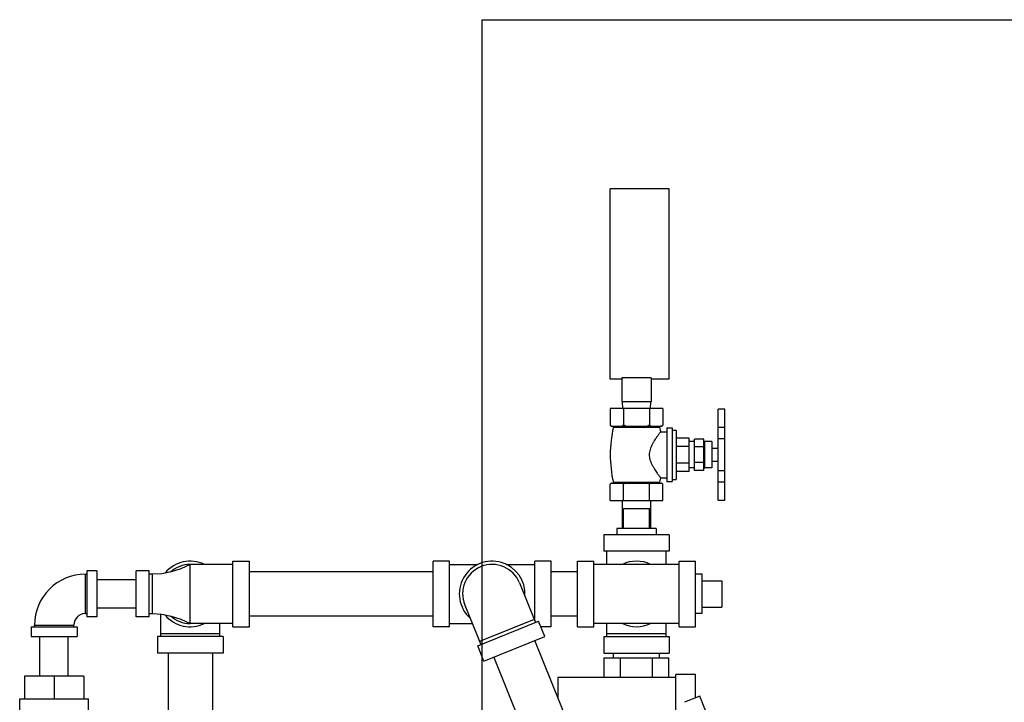
# Model space of a CAD drawing. Units: inches. Extents: x -20.3 to 34.1, y -16 to 31.5.
# Drawn here: x -4.4 to 5, y 10.5 to 17 of the extents above; entities that cross this region are included whole.
import ezdxf

# ---------------------------------------------------------------- set-up
doc = ezdxf.new("R2010")
doc.units = ezdxf.units.IN
doc.header["$LTSCALE"] = 1.21
doc.header["$MEASUREMENT"] = 0
doc.layers.get('0').update_dxf_attribs({"linetype": 'CONTINUOUS'})
doc.layers.add('02___PRT_ALL_AXES', color=7, linetype='CONTINUOUS')

msp = doc.modelspace()

# ---------------------------------------------------------------- linework, layer by layer
at = {"color": 7, "linetype": 'CONTINUOUS'}
for p, q in [((0, 0), (0, 17)), ((0, 17), (22, 17)), ((1.2201, 13.5782), (1.2201, 15.3907)), ((1.7826, 15.3907), (1.2201, 15.3907)), ((1.7826, 13.5782), (1.7826, 15.3907)), ((1.3295, 13.5782), (1.2201, 13.5782)), ((1.3295, 13.5892), (1.3295, 13.3595)), ((1.6107, 13.5892), (1.3295, 13.5892)), ((1.6107, 13.5892), (1.6107, 13.3595)), ((1.7826, 13.5782), (1.6107, 13.5782)), ((1.6107, 13.3595), (1.3295, 13.3595)), ((1.3351, 13.3595), (1.3384, 13.297)), ((1.6051, 13.3595), (1.6018, 13.297)), ((1.2201, 13.297), (1.2201, 13.1395)), ((1.7201, 13.297), (1.2201, 13.297)), ((1.3451, 13.297), (1.3451, 13.1395)), ((1.5951, 13.297), (1.5951, 13.1395)), ((1.7201, 13.297), (1.7201, 13.1395)), ((2.2476, 12.4219), (2.2476, 13.2918)), ((2.3101, 13.2918), (2.2476, 13.2918)), ((2.3101, 12.4222), (2.3101, 13.2918)), ((1.2301, 13.1295), (1.7101, 13.1295)), ((2.3101, 13.1168), (2.2476, 13.1168)), ((2.0226, 12.707), (2.0226, 13.007)), ((2.1101, 13.007), (2.0226, 13.007)), ((2.1101, 12.707), (2.1101, 13.007)), ((2.3101, 13.0085), (2.2476, 13.0085)), ((2.1101, 12.932), (2.0226, 12.932)), ((2.1101, 12.782), (2.0226, 12.782)), ((2.1101, 12.707), (2.0226, 12.707)), ((2.3101, 12.7054), (2.2476, 12.7054)), ((2.3101, 12.5971), (2.2476, 12.5971)), ((1.3351, 12.422), (1.3351, 12.1563)), ((1.6051, 12.422), (1.6051, 12.1563)), ((2.3101, 12.4221), (2.2476, 12.4221)), ((2.3101, 12.4219), (2.2476, 12.4219)), ((1.3451, 12.3438), (1.5951, 12.3438)), ((1.1576, 12.0938), (1.1576, 11.9376)), ((1.7826, 12.0938), (1.1576, 12.0938)), ((1.7826, 12.0938), (1.7826, 11.9376)), ((1.7826, 11.9376), (1.1576, 11.9376)), ((1.1888, 11.8126), (1.1888, 11.9376)), ((1.7513, 11.8126), (1.7513, 11.9376)), ((-2.3737, 11.2188), (-2.3737, 11.8438)), ((-2.3737, 11.8438), (-2.2174, 11.8438)), ((-2.2174, 11.2188), (-2.2174, 11.8438)), ((-0.4674, 11.2188), (-0.4674, 11.8438)), ((-0.3112, 11.8438), (-0.4674, 11.8438)), ((-0.3112, 11.2188), (-0.3112, 11.8438)), ((0.5013, 11.2766), (0.5013, 11.8438)), ((0.6576, 11.8438), (0.5013, 11.8438)), ((0.6576, 11.2188), (0.6576, 11.8438)), ((0.9076, 11.2188), (0.9076, 11.8438)), ((0.9076, 11.8438), (1.0638, 11.8438)), ((1.0638, 11.2188), (1.0638, 11.8438)), ((1.8763, 11.8438), (2.0326, 11.8438)), ((1.8763, 11.2188), (1.8763, 11.8438)), ((2.0326, 11.2188), (2.0326, 11.8438)), ((-3.7643, 11.7501), (-3.7643, 11.3126)), ((-3.6705, 11.7501), (-3.7643, 11.7501)), ((-3.6705, 11.7501), (-3.6705, 11.3126)), ((-3.2955, 11.3126), (-3.2955, 11.7501)), ((-3.1705, 11.7501), (-3.2955, 11.7501)), ((-3.1705, 11.3126), (-3.1705, 11.7501)), ((-2.7799, 11.2501), (-2.7799, 11.8126)), ((-2.3737, 11.8126), (-2.7799, 11.8126)), ((-0.4674, 11.7413), (-2.2174, 11.7413)), ((-0.3112, 11.8126), (-0.039, 11.8126)), ((0.2295, 11.8126), (0.5013, 11.8126)), ((0.9076, 11.7413), (0.6576, 11.7413)), ((1.8763, 11.8126), (1.0638, 11.8126)), ((-3.7799, 11.7188), (-3.7799, 11.3438)), ((-3.7799, 11.7188), (-3.7643, 11.7188)), ((-3.2955, 11.6663), (-3.6705, 11.6663)), ((-3.1393, 11.7188), (-3.1705, 11.7188)), ((-3.1393, 11.3438), (-3.1393, 11.7188)), ((0.3559, 11.6367), (0.508, 11.26)), ((2.2826, 11.6563), (2.2826, 11.4063)), ((-3.2955, 11.3963), (-3.6705, 11.3963)), ((-0.1657, 11.426), (-0.0135, 11.0493)), ((-3.7799, 11.3438), (-3.7643, 11.3438)), ((-3.6705, 11.3126), (-3.7643, 11.3126)), ((-3.1705, 11.3126), (-3.2955, 11.3126)), ((-3.1705, 11.3438), (-3.1393, 11.3438)), ((-3.0612, 11.1251), (-3.0612, 11.339)), ((-0.4674, 11.3213), (-2.2174, 11.3213)), ((-0.0425, 11.0376), (0.537, 11.2717)), ((0.4963, 11.289), (-0.0252, 11.0783)), ((0.5955, 11.1269), (0.537, 11.2717)), ((0.9076, 11.3213), (0.6576, 11.3213)), ((-4.2955, 11.2188), (-4.2955, 11.1251)), ((-4.2955, 11.2188), (-3.858, 11.2188)), ((-4.2643, 11.2188), (-4.2643, 11.2345)), ((-4.2643, 11.2345), (-3.8893, 11.2345)), ((-3.8893, 11.2188), (-3.8893, 11.2345)), ((-3.858, 11.2188), (-3.858, 11.1251)), ((-2.3737, 11.2501), (-2.7799, 11.2501)), ((-2.4987, 11.1251), (-2.4987, 11.2501)), ((-2.3737, 11.2188), (-2.2174, 11.2188)), ((-0.3112, 11.2188), (-0.4674, 11.2188)), ((-0.3112, 11.2501), (-0.0946, 11.2501)), ((0.6576, 11.2188), (0.5584, 11.2188)), ((0.9076, 11.2188), (1.0638, 11.2188)), ((1.8763, 11.2501), (1.0638, 11.2501)), ((1.1888, 11.1251), (1.1888, 11.2501)), ((1.7513, 11.1251), (1.7513, 11.2501)), ((1.8763, 11.2188), (2.0326, 11.2188)), ((-4.2955, 11.1251), (-3.858, 11.1251)), ((-4.2118, 10.7501), (-4.2118, 11.1251)), ((-3.9418, 10.7501), (-3.9418, 11.1251)), ((-3.0924, 11.1251), (-3.0924, 10.9688)), ((-2.4674, 11.1251), (-3.0924, 11.1251)), ((-3.0612, 11.1563), (-2.4987, 11.1563)), ((-2.4674, 11.1251), (-2.4674, 10.9688)), ((0.0161, 10.8927), (0.5955, 11.1269)), ((0.8751, 10.1613), (0.5005, 11.0885)), ((1.1576, 11.1251), (1.7826, 11.1251)), ((1.1576, 11.1251), (1.1576, 10.9688)), ((1.1888, 11.1563), (1.7513, 11.1563)), ((1.7826, 11.1251), (1.7826, 10.9688)), ((0.0161, 10.8927), (-0.0425, 11.0376)), ((-2.4674, 10.9688), (-3.0924, 10.9688)), ((-2.9899, 10.9688), (-2.9899, 8.7188)), ((-2.5699, 10.9688), (-2.5699, 8.7188)), ((0.4857, 10.0039), (0.1111, 10.9311)), ((1.1576, 10.9688), (1.7826, 10.9688)), ((1.1634, 10.922), (1.7768, 10.922)), ((1.1634, 10.7345), (1.1634, 10.922)), ((1.2513, 10.922), (1.2513, 10.9688)), ((1.3167, 10.7345), (1.3167, 10.922)), ((1.6234, 10.7345), (1.6234, 10.922)), ((1.6888, 10.922), (1.6888, 10.9688)), ((1.7768, 10.7345), (1.7768, 10.922)), ((-4.358, 10.7501), (-4.358, 10.5313)), ((-3.7955, 10.7501), (-4.358, 10.7501)), ((-4.0768, 10.7501), (-4.0768, 10.5313)), ((-3.7955, 10.7501), (-3.7955, 10.5313)), ((0.7201, 10.7345), (0.7201, 10.545)), ((1.8451, 10.7345), (0.7201, 10.7345)), ((2.0326, 10.7657), (1.8451, 10.7657)), ((1.8451, 10.1197), (1.8451, 10.7657)), ((2.0326, 10.5421), (2.0326, 10.7657)), ((-4.4049, 9.8126), (-4.4049, 10.5313)), ((-4.4049, 10.5313), (-3.7487, 10.5313)), ((-3.7487, 9.8126), (-3.7487, 10.5313)), ((2.0724, 10.5582), (1.9275, 10.4997)), ((2.3925, 9.7658), (2.0724, 10.5582))]:
    msp.add_line(p, q, dxfattribs=at)
for points in [[(-2.7799, 11.8126), (-2.8686, 11.7716), (-2.9606, 11.7416), (-3.0521, 11.7242), (-3.1393, 11.7188)], [(-3.1393, 11.3438), (-3.0521, 11.3385), (-2.9606, 11.321), (-2.8686, 11.2911), (-2.7799, 11.2501)]]:
    msp.add_lwpolyline(points, dxfattribs=at)
for centre, radius, start, end in [((-2.7799, 11.5313), 0.3125, 64.34459, 140.28814), ((0.0951, 11.5313), 0.3125, 356.34459, 227.65541), ((1.4701, 11.5313), 0.3125, 64.50652, 115.49348), ((-2.7799, 11.5313), 0.2812, 90, 131.9512), ((0.0951, 11.5313), 0.2812, 22, 202), ((-3.7799, 11.2345), 0.4844, 90, 180), ((-3.7799, 11.2345), 0.1094, 90, 180), ((-2.7799, 11.5313), 0.3125, 219.71186, 295.65541), ((-2.7799, 11.5313), 0.2812, 228.0488, 270), ((1.4701, 11.5313), 0.3125, 244.50652, 295.49348)]:
    msp.add_arc(centre, radius, start, end, dxfattribs=at)
for points, start_tangent, end_tangent in [([(1.2273, 13.1326), (1.2237, 13.1359), (1.2201, 13.1395)], (-0.007373, 0.006708), (-0.007048, 0.007048)), ([(1.2308, 13.1295), (1.2273, 13.1326)], (-0.003554, 0.003067), (-0.003473, 0.003159)), ([(1.3451, 13.1395), (1.3414, 13.1359), (1.3379, 13.1326), (1.3344, 13.1295)], (-0.010368, -0.010368), (-0.0111, -0.00958)), ([(1.3665, 13.1295), (1.3595, 13.1326), (1.3524, 13.1359), (1.3451, 13.1395)], (-0.021723, 0.009373), (-0.021161, 0.010581)), ([(1.5951, 13.1395), (1.5878, 13.1359), (1.5807, 13.1326), (1.5736, 13.1295)], (-0.021161, -0.010581), (-0.021723, -0.009373)), ([(1.6058, 13.1295), (1.6023, 13.1326), (1.5987, 13.1359), (1.5951, 13.1395)], (-0.0111, 0.00958), (-0.010368, 0.010368)), ([(1.7201, 13.1395), (1.7164, 13.1359), (1.7129, 13.1326), (1.7094, 13.1295)], (-0.010368, -0.010368), (-0.0111, -0.00958))]:
    msp.add_spline(points, degree=3, dxfattribs=dict(at, start_tangent=start_tangent, end_tangent=end_tangent))
at = {"layer": '02___PRT_ALL_AXES', "color": 7, "linetype": 'CONTINUOUS'}
for p, q in [((1.2201, 13.1395), (1.2301, 13.1295)), ((1.7201, 13.1395), (1.7101, 13.1295)), ((1.2501, 13.1208), (1.6901, 13.1208)), ((1.6901, 13.1208), (1.6995, 13.0757)), ((1.6995, 13.0757), (1.7601, 13.0757)), ((1.7601, 13.112), (1.7601, 12.602)), ((1.7601, 13.112), (1.8101, 13.112)), ((1.8101, 13.112), (1.8101, 12.602)), ((1.8101, 13.0922), (1.8476, 13.0922)), ((1.8476, 13.0922), (1.8476, 12.6217)), ((1.9726, 13.0157), (1.8476, 13.0157)), ((1.9726, 12.6982), (1.9726, 13.0157)), ((2.0226, 12.982), (1.9726, 12.982)), ((2.1179, 12.982), (2.1179, 12.732)), ((2.1876, 12.982), (2.1179, 12.982)), ((2.1876, 12.982), (2.1876, 12.732)), ((1.9726, 12.9363), (1.8476, 12.9363)), ((2.1876, 12.9195), (2.2476, 12.9195)), ((1.9726, 12.7776), (1.8476, 12.7776)), ((2.1876, 12.7945), (2.2476, 12.7945)), ((1.9726, 12.6982), (1.8476, 12.6982)), ((2.0226, 12.732), (1.9726, 12.732)), ((2.1876, 12.732), (2.1179, 12.732)), ((1.2201, 12.422), (1.2201, 12.577)), ((1.2301, 12.587), (1.7101, 12.587)), ((1.2498, 12.5945), (1.6904, 12.5945)), ((1.3451, 12.422), (1.3451, 12.577)), ((1.5951, 12.422), (1.5951, 12.577)), ((1.6995, 12.6382), (1.6904, 12.5945)), ((1.6995, 12.6382), (1.7601, 12.6382)), ((1.7201, 12.422), (1.7201, 12.577)), ((1.7601, 12.602), (1.8101, 12.602)), ((1.8101, 12.6217), (1.8476, 12.6217)), ((1.2201, 12.422), (1.7201, 12.422)), ((1.3451, 12.1563), (1.3451, 12.3438)), ((1.5951, 12.1563), (1.5951, 12.3438)), ((1.2826, 12.1563), (1.2826, 12.0938)), ((1.6576, 12.1563), (1.2826, 12.1563)), ((1.6576, 12.1563), (1.6576, 12.0938)), ((2.0951, 11.7188), (2.0326, 11.7188)), ((2.0951, 11.3438), (2.0951, 11.7188)), ((2.0951, 11.6563), (2.2826, 11.6563)), ((2.0951, 11.4063), (2.2826, 11.4063)), ((2.0951, 11.3438), (2.0326, 11.3438))]:
    msp.add_line(p, q, dxfattribs=at)
for centre, radius, start, end in [((2.3953, 12.857), 1.1752, 167.02623, 192.90337), ((1.2432, 13.1224), 0.00707, 347.02623, 69.40525), ((1.697, 13.1224), 0.00707, 110.59475, 192.97377), ((2.1179, 12.9898), 0.00781, 180, 270), ((2.1179, 12.7241), 0.00781, 90, 180), ((1.2437, 12.5931), 0.00618, 290.58067, 12.90337), ((1.6964, 12.5931), 0.00618, 167.09663, 249.41933)]:
    msp.add_arc(centre, radius, start, end, dxfattribs=at)
for points, start_tangent, end_tangent in [([(1.6995, 13.0757), (1.6989, 13.0748), (1.6968, 13.0721), (1.6934, 13.0676), (1.6889, 13.0616), (1.6834, 13.0542), (1.6764, 13.0447), (1.6675, 13.0323), (1.6561, 13.0159), (1.6429, 12.9957), (1.6288, 12.9725), (1.6152, 12.947), (1.6037, 12.9206), (1.5957, 12.895), (1.5917, 12.8704), (1.5915, 12.8463), (1.5951, 12.8217), (1.6026, 12.796), (1.6139, 12.7695), (1.6275, 12.7437), (1.6417, 12.7201), (1.6551, 12.6995), (1.6668, 12.6827), (1.6759, 12.6699), (1.683, 12.6602), (1.6887, 12.6526), (1.6932, 12.6465), (1.6967, 12.6419), (1.6988, 12.6391), (1.6995, 12.6382)], (-0.301209, -0.394319), (0.301209, -0.394319)), ([(1.2273, 12.5838), (1.2237, 12.5805), (1.2201, 12.577)], (-0.007373, -0.006708), (-0.007048, -0.007048)), ([(1.2308, 12.587), (1.2273, 12.5838)], (-0.003554, -0.003067), (-0.003473, -0.003159)), ([(1.3451, 12.577), (1.3414, 12.5805), (1.3379, 12.5838), (1.3344, 12.587)], (-0.010368, 0.010368), (-0.0111, 0.00958)), ([(1.3665, 12.587), (1.3595, 12.5838), (1.3524, 12.5805), (1.3451, 12.577)], (-0.021723, -0.009373), (-0.021161, -0.010581)), ([(1.5951, 12.577), (1.5878, 12.5805), (1.5807, 12.5838), (1.5736, 12.587)], (-0.021161, 0.010581), (-0.021723, 0.009373)), ([(1.6058, 12.587), (1.6023, 12.5838), (1.5987, 12.5805), (1.5951, 12.577)], (-0.0111, -0.00958), (-0.010368, -0.010368)), ([(1.7201, 12.577), (1.7164, 12.5805), (1.7129, 12.5838), (1.7094, 12.587)], (-0.010368, 0.010368), (-0.0111, 0.00958))]:
    msp.add_spline(points, degree=3, dxfattribs=dict(at, start_tangent=start_tangent, end_tangent=end_tangent))

doc.saveas('drawing.dxf')
